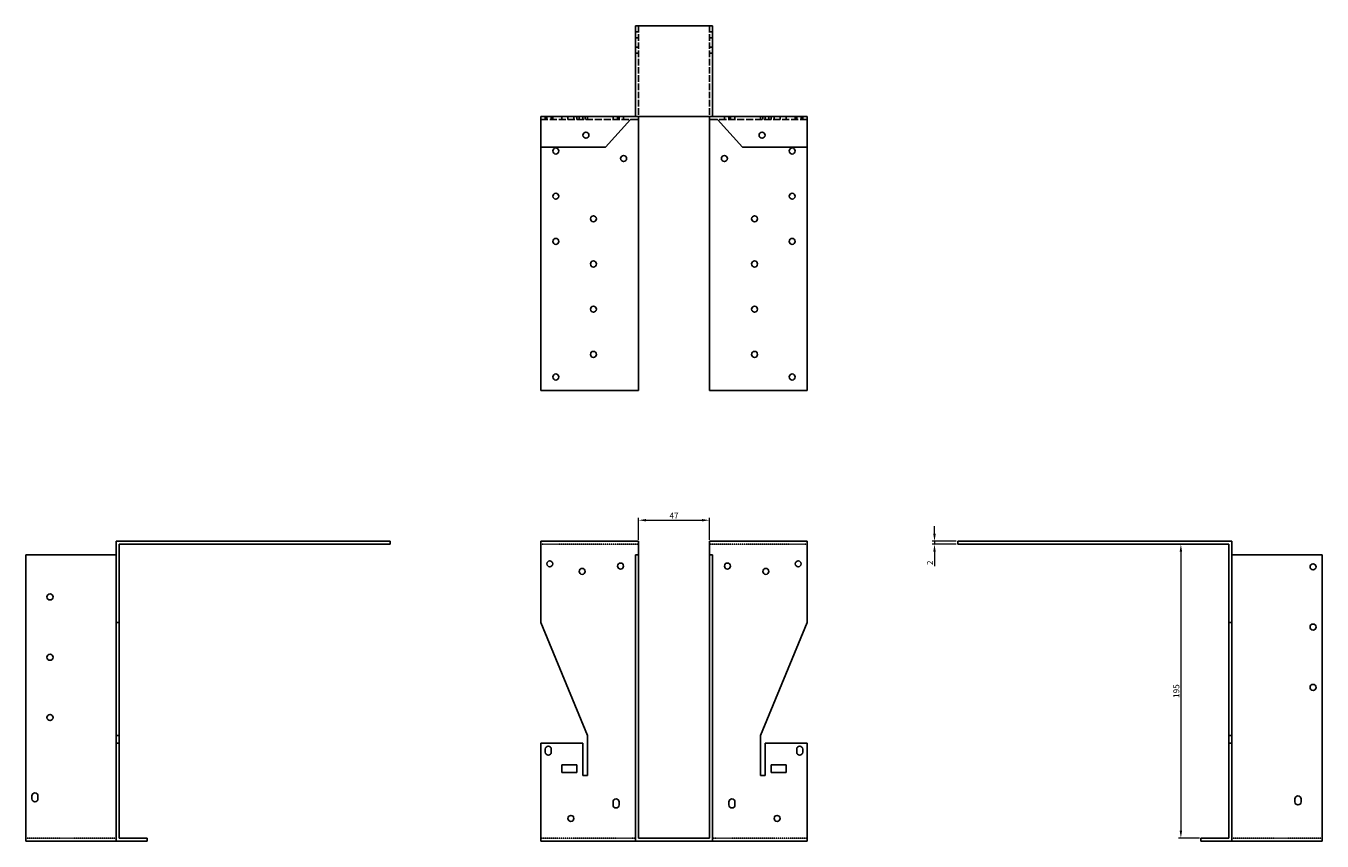
# Model space of a CAD drawing. Units: millimetres. Extents: x 1569 to 2464, y 956 to 1941.
# Drawn here: x 1569 to 2431, y 1400 to 1941 of the extents above; entities that cross this region are included whole.
import ezdxf

# ---------------------------------------------------------------- set-up
doc = ezdxf.new("R2010")
doc.units = ezdxf.units.MM
doc.linetypes.add('DASHED', pattern=[0.2067, 0.1654, -0.0413])
for name, color, linetype, lineweight in [('Dimensions', 1, 'Continuous', 20), ('Hidden', 6, 'DASHED', 25), ('Part', 7, 'Continuous', 25)]:
    doc.layers.add(name, color=color, linetype=linetype, lineweight=lineweight)
doc.styles.add('EU_style', font='arial.ttf')
doc.dimstyles.new('Dim_2D', dxfattribs={"dimtxt": 4, "dimasz": 5, "dimexe": 1.5, "dimexo": 1, "dimgap": 1, "dimtad": 1, "dimdec": 1, "dimdsep": 46, "dimtxsty": 'EU_style', "dimcen": 2.5, "dimclrd": 256, "dimclre": 256, "dimclrt": 256, "dimadec": 0, "dimazin": 0, "dimtfac": 1, "dimtdec": 1, "dimtmove": 0, "dimatfit": 3, "dimfxl": 0, "dimtolj": 1, "dimtzin": 0, "dimlwd": -1, "dimlwe": -1, "dimarcsym": 0})

# ---------------------------------------------------------------- blocks, each defined once
blk = doc.blocks.new('*D4')
at = {"layer": 'Defpoints', "color": 0}
for p in [(2023.5, 1613.44), (1976.5, 1599.5), (2023.5, 1599.5)]:
    blk.add_point(p, dxfattribs=at)
at = {"layer": 'Dimensions'}
for p, q in [((1976.5, 1600.5), (1976.5, 1614.94)), ((1981.5, 1613.44), (2018.5, 1613.44)), ((2023.5, 1600.5), (2023.5, 1614.94))]:
    blk.add_line(p, q, dxfattribs=at)
for points in [[(1981.5, 1614.28), (1981.5, 1612.61), (1976.5, 1613.44)], [(2018.5, 1614.28), (2018.5, 1612.61), (2023.5, 1613.44)]]:
    blk.add_solid(points, dxfattribs=at)
at = {"layer": 'Dimensions', "insert": (2000, 1616.44), "char_height": 4, "attachment_point": 5, "style": 'EU_style'}
blk.add_mtext('\\A1;47', dxfattribs=at)
blk = doc.blocks.new('*D7')
at = {"layer": 'Defpoints', "color": 0}
for p in [(2173.04, 1597.5), (2188.5, 1599.5), (2188.5, 1597.5)]:
    blk.add_point(p, dxfattribs=at)
at = {"layer": 'Dimensions'}
for p, q in [((2173.04, 1604.5), (2173.04, 1609.5)), ((2187.5, 1599.5), (2171.54, 1599.5)), ((2187.5, 1597.5), (2171.54, 1597.5)), ((2173.04, 1599.5), (2173.04, 1597.5)), ((2173.04, 1592.5), (2173.04, 1582.85))]:
    blk.add_line(p, q, dxfattribs=at)
for points in [[(2172.21, 1604.5), (2173.87, 1604.5), (2173.04, 1599.5)], [(2172.21, 1592.5), (2173.87, 1592.5), (2173.04, 1597.5)]]:
    blk.add_solid(points, dxfattribs=at)
at = {"layer": 'Dimensions', "insert": (2170.03, 1585.18), "char_height": 4, "attachment_point": 5, "rotation": 90, "style": 'EU_style'}
blk.add_mtext('\\A1;2', dxfattribs=at)
blk = doc.blocks.new('*D8')
at = {"layer": 'Defpoints', "color": 0}
for p in [(2368.5, 1597.5), (2336.71, 1402.5), (2350, 1402.5)]:
    blk.add_point(p, dxfattribs=at)
at = {"layer": 'Dimensions'}
for p, q in [((2367.5, 1597.5), (2335.21, 1597.5)), ((2336.71, 1592.5), (2336.71, 1407.5)), ((2349, 1402.5), (2335.21, 1402.5))]:
    blk.add_line(p, q, dxfattribs=at)
for points in [[(2335.88, 1592.5), (2337.54, 1592.5), (2336.71, 1597.5)], [(2335.88, 1407.5), (2337.54, 1407.5), (2336.71, 1402.5)]]:
    blk.add_solid(points, dxfattribs=at)
at = {"layer": 'Dimensions', "insert": (2333.67, 1500), "char_height": 4, "attachment_point": 5, "rotation": 90, "style": 'EU_style'}
blk.add_mtext('\\A1;195', dxfattribs=at)

msp = doc.modelspace()

# ---------------------------------------------------------------- linework, layer by layer
at = {"layer": 'Hidden', "ltscale": 3.809293}
for p, q in [((1974.5, 1937.5), (1976.5, 1937.5)), ((2025.5, 1937.5), (2023.5, 1937.5)), ((1974.5, 1933.5), (1976.5, 1933.5)), ((2025.5, 1933.5), (2023.5, 1933.5)), ((1974.5, 1927.5), (1976.5, 1927.5)), ((1974.5, 1923.5), (1976.5, 1923.5)), ((2025.5, 1927.5), (2023.5, 1927.5)), ((2025.5, 1923.5), (2023.5, 1923.5)), ((1914.5, 1881.5), (1914.5, 1879.5)), ((1915.5, 1879.5), (1915.5, 1881.5)), ((1918.5, 1881.5), (1918.5, 1879.5)), ((1919.5, 1879.5), (1919.5, 1881.5)), ((1925.5, 1881.5), (1925.5, 1879.5)), ((1929.5, 1879.5), (1929.5, 1881.5)), ((1933.5, 1879.5), (1933.5, 1881.5)), ((1935.5, 1881.5), (1935.5, 1879.5)), ((1937, 1879.5), (1937, 1881.5)), ((1939.5, 1881.5), (1939.5, 1879.5)), ((1941, 1879.5), (1941, 1881.5)), ((1942.5, 1881.5), (1942.5, 1879.5)), ((1959.5, 1881.5), (1959.5, 1879.5)), ((1962.5, 1879.5), (1962.5, 1881.5)), ((1963.5, 1881.5), (1963.5, 1879.5)), ((1966.5, 1879.5), (1966.5, 1881.5)), ((1976.5, 1881.5), (1974.5, 1881.5)), ((2023.5, 1881.5), (2025.5, 1881.5)), ((2033.5, 1881.5), (2033.5, 1879.5)), ((2036.5, 1881.5), (2036.5, 1879.5)), ((2037.5, 1881.5), (2037.5, 1879.5)), ((2040.5, 1881.5), (2040.5, 1879.5)), ((2057.5, 1881.5), (2057.5, 1879.5)), ((2059, 1881.5), (2059, 1879.5)), ((2060.5, 1881.5), (2060.5, 1879.5)), ((2063, 1881.5), (2063, 1879.5)), ((2064.5, 1881.5), (2064.5, 1879.5)), ((2066.5, 1881.5), (2066.5, 1879.5)), ((2070.5, 1881.5), (2070.5, 1879.5)), ((2074.5, 1881.5), (2074.5, 1879.5)), ((2080.5, 1881.5), (2080.5, 1879.5)), ((2081.5, 1881.5), (2081.5, 1879.5)), ((2084.5, 1881.5), (2084.5, 1879.5)), ((2085.5, 1881.5), (2085.5, 1879.5))]:
    msp.add_line(p, q, dxfattribs=at)
at = {"layer": 'Hidden', "ltscale": 26.388706}
for p, q in [((1976.5, 1941.5), (1976.5, 1881.5)), ((2023.5, 1941.5), (2023.5, 1881.5))]:
    msp.add_line(p, q, dxfattribs=at)
at = {"layer": 'Hidden', "ltscale": 28.880079}
for p, q in [((1911.5, 1879.5), (1971.2, 1879.5)), ((2088.5, 1879.5), (2028.8, 1879.5))]:
    msp.add_line(p, q, dxfattribs=at)
at = {"layer": 'Hidden'}
for p, q in [((1976.5, 1597.5), (1911.5, 1597.5)), ((2023.5, 1597.5), (2088.5, 1597.5)), ((1569.5, 1402.5), (1629.5, 1402.5)), ((1911.5, 1402.5), (1974.5, 1402.5)), ((2088.5, 1402.5), (2025.5, 1402.5)), ((2430.5, 1402.5), (2370.5, 1402.5))]:
    msp.add_line(p, q, dxfattribs=at)
at = {"layer": 'Part'}
for p, q in [((1974.5, 1941.5), (1974.5, 1881.5)), ((1974.5, 1941.5), (2025.5, 1941.5)), ((2025.5, 1941.5), (2025.5, 1881.5)), ((1911.5, 1881.5), (1911.5, 1861)), ((1911.5, 1881.5), (1974.5, 1881.5)), ((1971.2, 1879.5), (1954.5, 1861)), ((1971.2, 1879.5), (1976.5, 1879.5)), ((1976.5, 1881.5), (1976.5, 1879.5)), ((2023.5, 1881.5), (1976.5, 1881.5)), ((1976.5, 1699.5), (1976.5, 1879.5)), ((2023.5, 1881.5), (2023.5, 1879.5)), ((2028.8, 1879.5), (2023.5, 1879.5)), ((2023.5, 1699.5), (2023.5, 1879.5)), ((2088.5, 1881.5), (2025.5, 1881.5)), ((2028.8, 1879.5), (2045.5, 1861)), ((2088.5, 1881.5), (2088.5, 1861)), ((1954.5, 1861), (1911.5, 1861)), ((1911.5, 1861), (1911.5, 1699.5)), ((2045.5, 1861), (2088.5, 1861)), ((2088.5, 1861), (2088.5, 1699.5)), ((1911.5, 1699.5), (1976.5, 1699.5)), ((2088.5, 1699.5), (2023.5, 1699.5)), ((1629.5, 1545.5), (1629.5, 1599.5)), ((1629.5, 1599.5), (1811.5, 1599.5)), ((1631.5, 1597.5), (1631.5, 1545.5)), ((1631.5, 1597.5), (1811.5, 1597.5)), ((1811.5, 1597.5), (1811.5, 1599.5)), ((1976.5, 1599.5), (1911.5, 1599.5)), ((1911.5, 1545.5), (1911.5, 1599.5)), ((1976.5, 1590.5), (1976.5, 1599.5)), ((2023.5, 1590.5), (2023.5, 1599.5)), ((2023.5, 1599.5), (2088.5, 1599.5)), ((2088.5, 1545.5), (2088.5, 1599.5)), ((2370.5, 1599.5), (2188.5, 1599.5)), ((2188.5, 1597.5), (2188.5, 1599.5)), ((2368.5, 1597.5), (2188.5, 1597.5)), ((2368.5, 1597.5), (2368.5, 1545.5)), ((2370.5, 1545.5), (2370.5, 1599.5)), ((1629.5, 1590.5), (1569.5, 1590.5)), ((1569.5, 1590.5), (1569.5, 1400.5)), ((1976.5, 1590.5), (1974.5, 1590.5)), ((1974.5, 1590.5), (1974.5, 1400.5)), ((1976.5, 1590.5), (1976.5, 1402.5)), ((2023.5, 1590.5), (2023.5, 1402.5)), ((2023.5, 1590.5), (2025.5, 1590.5)), ((2025.5, 1590.5), (2025.5, 1400.5)), ((2370.5, 1590.5), (2430.5, 1590.5)), ((2430.5, 1590.5), (2430.5, 1400.5)), ((1629.5, 1470.5), (1629.5, 1545.5)), ((1629.5, 1545.5), (1631.5, 1545.5)), ((1631.5, 1545.5), (1631.5, 1470.5)), ((1911.5, 1545.5), (1942.5, 1470.5)), ((2057.5, 1470.5), (2088.5, 1545.5)), ((2368.5, 1545.5), (2370.5, 1545.5)), ((2368.5, 1470.5), (2368.5, 1545.5)), ((2370.5, 1545.5), (2370.5, 1470.5)), ((1629.5, 1465.5), (1629.5, 1470.5)), ((1629.5, 1470.5), (1631.5, 1470.5)), ((1631.5, 1465.5), (1629.5, 1465.5)), ((1629.5, 1400.5), (1629.5, 1465.5)), ((1631.5, 1470.5), (1631.5, 1465.5)), ((1631.5, 1465.5), (1631.5, 1402.5)), ((1939.5, 1465.5), (1911.5, 1465.5)), ((1911.5, 1400.5), (1911.5, 1465.5)), ((1939.5, 1444), (1939.5, 1465.5)), ((1942.5, 1470.5), (1942.5, 1444)), ((2057.5, 1444), (2057.5, 1470.5)), ((2060.5, 1465.5), (2060.5, 1444)), ((2088.5, 1465.5), (2060.5, 1465.5)), ((2088.5, 1400.5), (2088.5, 1465.5)), ((2370.5, 1470.5), (2368.5, 1470.5)), ((2368.5, 1465.5), (2368.5, 1470.5)), ((2370.5, 1465.5), (2368.5, 1465.5)), ((2368.5, 1465.5), (2368.5, 1402.5)), ((2370.5, 1470.5), (2370.5, 1465.5)), ((2370.5, 1400.5), (2370.5, 1465.5)), ((1914.5, 1459.5), (1914.5, 1461.5)), ((1918.5, 1461.5), (1918.5, 1459.5)), ((2081.5, 1459.5), (2081.5, 1461.5)), ((2085.5, 1461.5), (2085.5, 1459.5)), ((1925.5, 1446), (1925.5, 1451)), ((1925.5, 1451), (1935.5, 1451)), ((1935.5, 1451), (1935.5, 1446)), ((2064.5, 1446), (2064.5, 1451)), ((2064.5, 1451), (2074.5, 1451)), ((2074.5, 1451), (2074.5, 1446)), ((1935.5, 1446), (1925.5, 1446)), ((1942.5, 1444), (1939.5, 1444)), ((2060.5, 1444), (2057.5, 1444)), ((2074.5, 1446), (2064.5, 1446)), ((1573.5, 1428.5), (1573.5, 1430.5)), ((1577.5, 1430.5), (1577.5, 1428.5)), ((1959.5, 1424.5), (1959.5, 1426.5)), ((1963.5, 1426.5), (1963.5, 1424.5)), ((2036.5, 1424.5), (2036.5, 1426.5)), ((2040.5, 1426.5), (2040.5, 1424.5)), ((2412.5, 1426.5), (2412.5, 1428.5)), ((2416.5, 1428.5), (2416.5, 1426.5)), ((1569.5, 1400.5), (1629.5, 1400.5)), ((1629.5, 1400.5), (1650, 1400.5)), ((1631.5, 1402.5), (1650, 1402.5)), ((1650, 1402.5), (1650, 1400.5)), ((1911.5, 1400.5), (1974.5, 1400.5)), ((1974.5, 1400.5), (2025.5, 1400.5)), ((1976.5, 1402.5), (2023.5, 1402.5)), ((2088.5, 1400.5), (2025.5, 1400.5)), ((2368.5, 1402.5), (2350, 1402.5)), ((2350, 1402.5), (2350, 1400.5)), ((2370.5, 1400.5), (2350, 1400.5)), ((2430.5, 1400.5), (2370.5, 1400.5))]:
    msp.add_line(p, q, dxfattribs=at)
for centre in [(1941.5, 1869), (2058.5, 1869), (1921.5, 1858.5), (2078.5, 1858.5), (1966.5, 1853.5), (2033.5, 1853.5), (1921.5, 1828.5), (2078.5, 1828.5), (1946.5, 1813.5), (2053.5, 1813.5), (1921.5, 1798.5), (2078.5, 1798.5), (1946.5, 1783.5), (2053.5, 1783.5), (1946.5, 1753.5), (2053.5, 1753.5), (1946.5, 1723.5), (2053.5, 1723.5), (1921.5, 1708.5), (2078.5, 1708.5), (1917.5, 1584.5), (1964.5, 1583), (2035.5, 1583), (2082.5, 1584.5), (2424.5, 1582.5), (1939, 1579.5), (2061, 1579.5), (1585.5, 1562.5), (2424.5, 1542.5), (1585.5, 1522.5), (2424.5, 1502.5), (1585.5, 1482.5), (1931.5, 1415.5), (2068.5, 1415.5)]:
    msp.add_circle(centre, 2, dxfattribs=at)
for centre, start, end in [((1916.5, 1461.5), 0, 180), ((1916.5, 1459.5), 180, 0), ((2083.5, 1461.5), 0, 180), ((2083.5, 1459.5), 180, 0), ((1575.5, 1430.5), 0, 180), ((2414.5, 1428.5), 0, 180), ((1575.5, 1428.5), 180, 0), ((1961.5, 1426.5), 0, 180), ((1961.5, 1424.5), 180, 0), ((2038.5, 1426.5), 0, 180), ((2038.5, 1424.5), 180, 0), ((2414.5, 1426.5), 180, 0)]:
    msp.add_arc(centre, 2, start, end, dxfattribs=at)

# ---------------------------------------------------------------- dimensions: what is measured, and where the dimension line sits
at = {"layer": 'Dimensions'}
dim = msp.add_linear_dim(base=(2023.5, 1613.44), p1=(1976.5, 1599.5), p2=(2023.5, 1599.5), dimstyle='Dim_2D', override={"dimtmove": 1}, dxfattribs=at)
dim.commit()
dim.dimension.update_dxf_attribs({"geometry": '*D4', "text_midpoint": (2000, 1616.44)})
dim = msp.add_linear_dim(base=(2173.04, 1597.5), p1=(2188.5, 1599.5), p2=(2188.5, 1597.5), angle=90, dimstyle='Dim_2D', dxfattribs=at)
dim.commit()
dim.dimension.update_dxf_attribs({"geometry": '*D7', "text_midpoint": (2170.03, 1585.18)})
dim = msp.add_linear_dim(base=(2336.71, 1402.5), p1=(2368.5, 1597.5), p2=(2350, 1402.5), angle=90, dimstyle='Dim_2D', dxfattribs=at)
dim.commit()
dim.dimension.update_dxf_attribs({"geometry": '*D8', "text_midpoint": (2336.71, 1500), "dimtype": 160})

doc.saveas('drawing.dxf')
